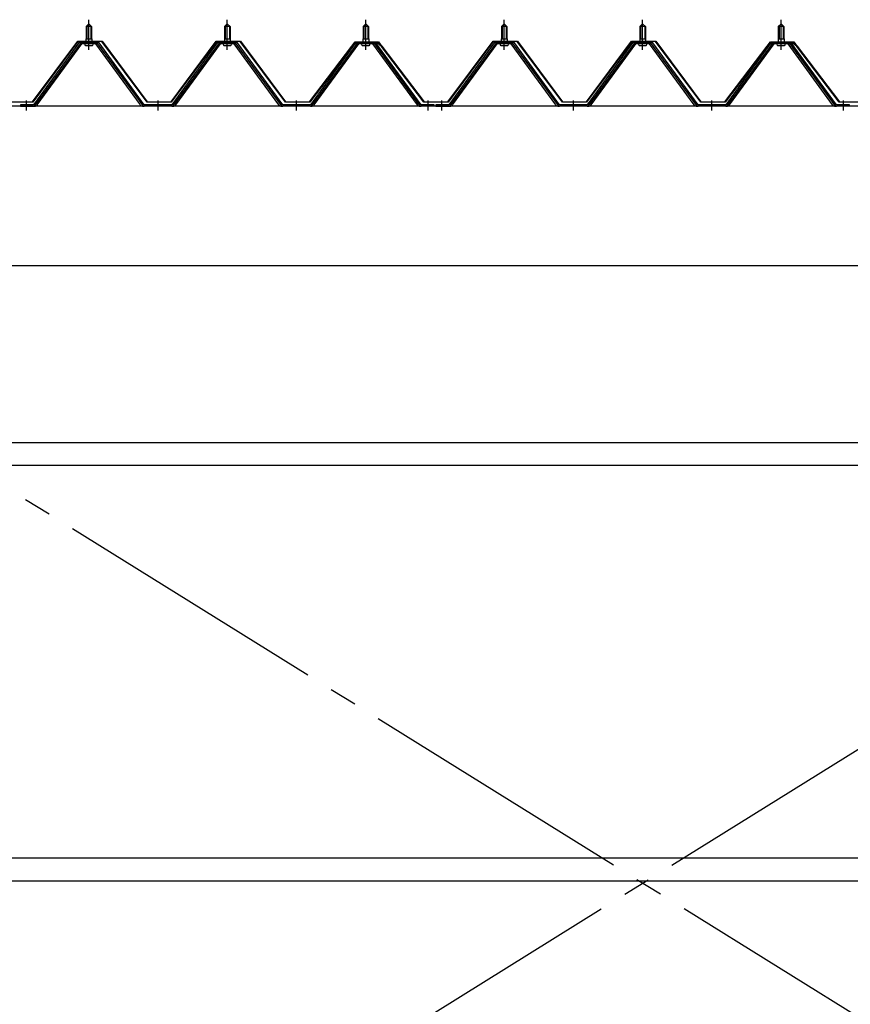
# Model space of a CAD drawing. Extents: x 868 to 33263, y 310 to 22484.
# Drawn here: x 20984 to 22184, y 17193 to 18615 of the extents above; entities that cross this region are included whole.
import ezdxf

# ---------------------------------------------------------------- set-up
doc = ezdxf.new("R2010")
doc.units = 0
doc.header["$LTSCALE"] = 80
doc.header["$MEASUREMENT"] = 0
doc.linetypes.add('1PL-M', pattern=[15, 12, -1, 1, -1])
doc.linetypes.add('1PL-SL', pattern=[6.5, 5, -0.5, 0.5, -0.5])
for name, color, linetype in [('パネル受フレ-ム', 1, 'CONTINUOUS'), ('ブレ-ス', 3, 'CONTINUOUS'), ('ヨドル-フ88', 2, 'CONTINUOUS'), ('後桁', 3, 'CONTINUOUS'), ('胴縁', 1, 'CONTINUOUS')]:
    doc.layers.add(name, color=color, linetype=linetype)

msp = doc.modelspace()

# ---------------------------------------------------------------- linework, layer by layer
at = {"layer": 'パネル受フレ-ム', "color": 6, "linetype": '1PL-M'}
for p, q in [((21083.9, 18571.3), (21083.9, 18614.6)), ((21283.9, 18571.3), (21283.9, 18614.6)), ((21483.9, 18571.3), (21483.9, 18614.6)), ((21683.9, 18571.3), (21683.9, 18614.6)), ((21883.9, 18571.3), (21883.9, 18614.6)), ((22083.9, 18571.3), (22083.9, 18614.6)), ((20993.9, 18483.6), (20993.9, 18497.9)), ((21183.9, 18483.6), (21183.9, 18497.9)), ((21383.9, 18483.6), (21383.9, 18497.9)), ((21573.9, 18483.6), (21573.9, 18497.9)), ((21593.9, 18483.6), (21593.9, 18497.9)), ((21783.9, 18483.6), (21783.9, 18497.9)), ((21983.9, 18483.6), (21983.9, 18497.9)), ((22173.9, 18483.6), (22173.9, 18497.9))]:
    msp.add_line(p, q, dxfattribs=at)
at = {"layer": 'パネル受フレ-ム'}
for p, q in [((21079.9, 18604.6), (21083.9, 18608.6)), ((21079.9, 18604.6), (21079.9, 18586.9)), ((21087.9, 18604.6), (21079.9, 18604.6)), ((21083.9, 18608.6), (21087.9, 18604.6)), ((21087.9, 18604.6), (21087.9, 18586.9)), ((21279.9, 18604.6), (21283.9, 18608.6)), ((21279.9, 18604.6), (21279.9, 18586.9)), ((21287.9, 18604.6), (21279.9, 18604.6)), ((21283.9, 18608.6), (21287.9, 18604.6)), ((21287.9, 18604.6), (21287.9, 18586.9)), ((21479.9, 18604.6), (21483.9, 18608.6)), ((21479.9, 18604.6), (21479.9, 18586.9)), ((21487.9, 18604.6), (21479.9, 18604.6)), ((21483.9, 18608.6), (21487.9, 18604.6)), ((21487.9, 18604.6), (21487.9, 18586.9)), ((21679.9, 18604.6), (21683.9, 18608.6)), ((21679.9, 18604.6), (21679.9, 18586.9)), ((21687.9, 18604.6), (21679.9, 18604.6)), ((21683.9, 18608.6), (21687.9, 18604.6)), ((21687.9, 18604.6), (21687.9, 18586.9)), ((21879.9, 18604.6), (21883.9, 18608.6)), ((21879.9, 18604.6), (21879.9, 18586.9)), ((21887.9, 18604.6), (21879.9, 18604.6)), ((21883.9, 18608.6), (21887.9, 18604.6)), ((21887.9, 18604.6), (21887.9, 18586.9)), ((22079.9, 18604.6), (22083.9, 18608.6)), ((22079.9, 18604.6), (22079.9, 18586.9)), ((22087.9, 18604.6), (22079.9, 18604.6)), ((22083.9, 18608.6), (22087.9, 18604.6)), ((22087.9, 18604.6), (22087.9, 18586.9)), ((21079.7, 18586.9), (21088.2, 18586.9)), ((21079.7, 18586.9), (21079.7, 18582.9)), ((21088.2, 18586.9), (21088.2, 18582.9)), ((21279.7, 18586.9), (21288.2, 18586.9)), ((21279.7, 18586.9), (21279.7, 18582.9)), ((21288.2, 18586.9), (21288.2, 18582.9)), ((21479.7, 18586.9), (21488.2, 18586.9)), ((21479.7, 18586.9), (21479.7, 18582.9)), ((21488.2, 18586.9), (21488.2, 18582.9)), ((21679.7, 18586.9), (21688.2, 18586.9)), ((21679.7, 18586.9), (21679.7, 18582.9)), ((21688.2, 18586.9), (21688.2, 18582.9)), ((21879.7, 18586.9), (21888.2, 18586.9)), ((21879.7, 18586.9), (21879.7, 18582.9)), ((21888.2, 18586.9), (21888.2, 18582.9)), ((22079.7, 18586.9), (22088.2, 18586.9)), ((22079.7, 18586.9), (22079.7, 18582.9)), ((22088.2, 18586.9), (22088.2, 18582.9)), ((21069.2, 18581), (21003.9, 18491.9)), ((21071.1, 18579.6), (21005.8, 18490.6)), ((21009.4, 18491.7), (21073.9, 18579.6)), ((21096.8, 18581.9), (21071.1, 18581.9)), ((21096.8, 18579.6), (21071.1, 18579.6)), ((21078, 18582.9), (21089.8, 18582.9)), ((21078, 18581.9), (21078, 18582.9)), ((21078.9, 18577.6), (21088.9, 18577.6)), ((21089.8, 18582.9), (21089.8, 18581.9)), ((21158.4, 18491.7), (21093.9, 18579.6)), ((21162.1, 18490.6), (21096.8, 18579.6)), ((21163.9, 18491.9), (21098.6, 18581)), ((21269.2, 18581), (21203.9, 18491.9)), ((21271.1, 18579.6), (21205.8, 18490.6)), ((21209.4, 18491.7), (21273.9, 18579.6)), ((21296.8, 18581.9), (21271.1, 18581.9)), ((21296.8, 18579.6), (21271.1, 18579.6)), ((21278, 18582.9), (21289.8, 18582.9)), ((21278, 18581.9), (21278, 18582.9)), ((21278.9, 18577.6), (21288.9, 18577.6)), ((21289.8, 18582.9), (21289.8, 18581.9)), ((21358.4, 18491.7), (21293.9, 18579.6)), ((21362.1, 18490.6), (21296.8, 18579.6)), ((21363.9, 18491.9), (21298.6, 18581)), ((21469.2, 18581), (21403.9, 18491.9)), ((21471.1, 18579.6), (21405.8, 18490.6)), ((21409.4, 18491.7), (21473.9, 18579.6)), ((21496.8, 18581.9), (21471.1, 18581.9)), ((21496.8, 18579.6), (21471.1, 18579.6)), ((21478, 18582.9), (21489.8, 18582.9)), ((21478, 18581.9), (21478, 18582.9)), ((21478.9, 18577.6), (21488.9, 18577.6)), ((21489.8, 18582.9), (21489.8, 18581.9)), ((21558.4, 18491.7), (21493.9, 18579.6)), ((21562.1, 18490.6), (21496.8, 18579.6)), ((21563.9, 18491.9), (21498.6, 18581)), ((21669.2, 18581), (21603.9, 18491.9)), ((21671.1, 18579.6), (21605.8, 18490.6)), ((21609.4, 18491.7), (21673.9, 18579.6)), ((21696.8, 18581.9), (21671.1, 18581.9)), ((21696.8, 18579.6), (21671.1, 18579.6)), ((21678, 18582.9), (21689.8, 18582.9)), ((21678, 18581.9), (21678, 18582.9)), ((21678.9, 18577.6), (21688.9, 18577.6)), ((21689.8, 18582.9), (21689.8, 18581.9)), ((21758.4, 18491.7), (21693.9, 18579.6)), ((21762.1, 18490.6), (21696.8, 18579.6)), ((21763.9, 18491.9), (21698.6, 18581)), ((21869.2, 18581), (21803.9, 18491.9)), ((21871.1, 18579.6), (21805.8, 18490.6)), ((21809.4, 18491.7), (21873.9, 18579.6)), ((21896.8, 18581.9), (21871.1, 18581.9)), ((21896.8, 18579.6), (21871.1, 18579.6)), ((21878, 18582.9), (21889.8, 18582.9)), ((21878, 18581.9), (21878, 18582.9)), ((21878.9, 18577.6), (21888.9, 18577.6)), ((21889.8, 18582.9), (21889.8, 18581.9)), ((21958.4, 18491.7), (21893.9, 18579.6)), ((21962.1, 18490.6), (21896.8, 18579.6)), ((21963.9, 18491.9), (21898.6, 18581)), ((22069.2, 18581), (22003.9, 18491.9)), ((22071.1, 18579.6), (22005.8, 18490.6)), ((22009.4, 18491.7), (22073.9, 18579.6)), ((22096.8, 18581.9), (22071.1, 18581.9)), ((22096.8, 18579.6), (22071.1, 18579.6)), ((22078, 18582.9), (22089.8, 18582.9)), ((22078, 18581.9), (22078, 18582.9)), ((22078.9, 18577.6), (22088.9, 18577.6)), ((22089.8, 18582.9), (22089.8, 18581.9)), ((22158.4, 18491.7), (22093.9, 18579.6)), ((22162.1, 18490.6), (22096.8, 18579.6)), ((22163.9, 18491.9), (22098.6, 18581)), ((21003.9, 18491.9), (20984.9, 18491.9)), ((20984.9, 18491.9), (20984.9, 18489.6)), ((20984.9, 18489.6), (21003.9, 18489.6)), ((21003.9, 18489.6), (21005.4, 18489.6)), ((21163.9, 18489.6), (21162.4, 18489.6)), ((21203.9, 18491.9), (21163.9, 18491.9)), ((21203.9, 18489.6), (21163.9, 18489.6)), ((21203.9, 18489.6), (21205.4, 18489.6)), ((21363.9, 18489.6), (21362.4, 18489.6)), ((21403.9, 18491.9), (21363.9, 18491.9)), ((21403.9, 18489.6), (21363.9, 18489.6)), ((21403.9, 18489.6), (21405.4, 18489.6)), ((21563.9, 18489.6), (21562.4, 18489.6)), ((21582.9, 18491.9), (21563.9, 18491.9)), ((21582.9, 18489.6), (21563.9, 18489.6)), ((21582.9, 18489.6), (21582.9, 18491.9)), ((21603.9, 18491.9), (21584.9, 18491.9)), ((21584.9, 18491.9), (21584.9, 18489.6)), ((21584.9, 18489.6), (21603.9, 18489.6)), ((21603.9, 18489.6), (21605.4, 18489.6)), ((21763.9, 18489.6), (21762.4, 18489.6)), ((21803.9, 18491.9), (21763.9, 18491.9)), ((21803.9, 18489.6), (21763.9, 18489.6)), ((21803.9, 18489.6), (21805.4, 18489.6)), ((21963.9, 18489.6), (21962.4, 18489.6)), ((22003.9, 18491.9), (21963.9, 18491.9)), ((22003.9, 18489.6), (21963.9, 18489.6)), ((22003.9, 18489.6), (22005.4, 18489.6)), ((22163.9, 18489.6), (22162.4, 18489.6)), ((22182.9, 18491.9), (22163.9, 18491.9)), ((22182.9, 18489.6), (22163.9, 18489.6)), ((22182.9, 18489.6), (22182.9, 18491.9))]:
    msp.add_line(p, q, dxfattribs=at)
at = {"layer": 'パネル受フレ-ム', "color": 6}
for p, q in [((21080.9, 18604.6), (21080.6, 18605.3)), ((21080.9, 18604.6), (21080.9, 18586.9)), ((21086.9, 18604.6), (21087.3, 18605.3)), ((21086.9, 18604.6), (21086.9, 18586.9)), ((21280.9, 18604.6), (21280.6, 18605.3)), ((21280.9, 18604.6), (21280.9, 18586.9)), ((21286.9, 18604.6), (21287.3, 18605.3)), ((21286.9, 18604.6), (21286.9, 18586.9)), ((21480.9, 18604.6), (21480.6, 18605.3)), ((21480.9, 18604.6), (21480.9, 18586.9)), ((21486.9, 18604.6), (21487.3, 18605.3)), ((21486.9, 18604.6), (21486.9, 18586.9)), ((21680.9, 18604.6), (21680.6, 18605.3)), ((21680.9, 18604.6), (21680.9, 18586.9)), ((21686.9, 18604.6), (21687.3, 18605.3)), ((21686.9, 18604.6), (21686.9, 18586.9)), ((21880.9, 18604.6), (21880.6, 18605.3)), ((21880.9, 18604.6), (21880.9, 18586.9)), ((21886.9, 18604.6), (21887.3, 18605.3)), ((21886.9, 18604.6), (21886.9, 18586.9)), ((22080.9, 18604.6), (22080.6, 18605.3)), ((22080.9, 18604.6), (22080.9, 18586.9)), ((22086.9, 18604.6), (22087.3, 18605.3)), ((22086.9, 18604.6), (22086.9, 18586.9))]:
    msp.add_line(p, q, dxfattribs=at)
at = {"layer": 'パネル受フレ-ム'}
for centre, radius, start, end in [((21071.1, 18579.6), 2.3, 90, 143.1301), ((21078.9, 18578.6), 1, 90, 270), ((21088.9, 18578.6), 1, 270, 90), ((21096.8, 18579.6), 2.3, 36.8699, 90), ((21271.1, 18579.6), 2.3, 90, 143.1301), ((21278.9, 18578.6), 1, 90, 270), ((21288.9, 18578.6), 1, 270, 90), ((21296.8, 18579.6), 2.3, 36.8699, 90), ((21471.1, 18579.6), 2.3, 90, 143.1301), ((21478.9, 18578.6), 1, 90, 270), ((21488.9, 18578.6), 1, 270, 90), ((21496.8, 18579.6), 2.3, 36.8699, 90), ((21671.1, 18579.6), 2.3, 90, 143.1301), ((21678.9, 18578.6), 1, 90, 270), ((21688.9, 18578.6), 1, 270, 90), ((21696.8, 18579.6), 2.3, 36.8699, 90), ((21871.1, 18579.6), 2.3, 90, 143.1301), ((21878.9, 18578.6), 1, 90, 270), ((21888.9, 18578.6), 1, 270, 90), ((21896.8, 18579.6), 2.3, 36.8699, 90), ((22071.1, 18579.6), 2.3, 90, 143.1301), ((22078.9, 18578.6), 1, 90, 270), ((22088.9, 18578.6), 1, 270, 90), ((22096.8, 18579.6), 2.3, 36.8699, 90), ((21003.9, 18491.9), 2.3, 270, 323.7526), ((21005.4, 18494.6), 5, 270, 323.7526), ((21162.4, 18494.6), 5, 216.2474, 270), ((21163.9, 18491.9), 2.3, 216.2474, 270), ((21203.9, 18491.9), 2.3, 270, 323.7526), ((21205.4, 18494.6), 5, 270, 323.7526), ((21362.4, 18494.6), 5, 216.2474, 270), ((21363.9, 18491.9), 2.3, 216.2474, 270), ((21403.9, 18491.9), 2.3, 270, 323.7526), ((21405.4, 18494.6), 5, 270, 323.7526), ((21562.4, 18494.6), 5, 216.2474, 270), ((21563.9, 18491.9), 2.3, 216.2474, 270), ((21603.9, 18491.9), 2.3, 270, 323.7526), ((21605.4, 18494.6), 5, 270, 323.7526), ((21762.4, 18494.6), 5, 216.2474, 270), ((21763.9, 18491.9), 2.3, 216.2474, 270), ((21803.9, 18491.9), 2.3, 270, 323.7526), ((21805.4, 18494.6), 5, 270, 323.7526), ((21962.4, 18494.6), 5, 216.2474, 270), ((21963.9, 18491.9), 2.3, 216.2474, 270), ((22003.9, 18491.9), 2.3, 270, 323.7526), ((22005.4, 18494.6), 5, 270, 323.7526), ((22162.4, 18494.6), 5, 216.2474, 270), ((22163.9, 18491.9), 2.3, 216.2474, 270)]:
    msp.add_arc(centre, radius, start, end, dxfattribs=at)
at = {"layer": 'ブレ-ス', "color": 6, "linetype": '1PL-SL'}
for p, q in [((20600.9, 16570.6), (23166.9, 18164.6)), ((23166.9, 16570.6), (20600.9, 18164.6))]:
    msp.add_line(p, q, dxfattribs=at)
at = {"layer": 'ヨドル-フ88'}
for p, q in [((21002.6, 18496.1), (21067.9, 18583.6)), ((21068.1, 18583.1), (21002.9, 18495.6)), ((21067.9, 18583.6), (21102.9, 18583.6)), ((21102.6, 18583.1), (21068.1, 18583.1)), ((21167.9, 18495.6), (21102.6, 18583.1)), ((21102.9, 18583.6), (21168.1, 18496.1)), ((21202.6, 18496.1), (21267.9, 18583.6)), ((21268.1, 18583.1), (21202.9, 18495.6)), ((21267.9, 18583.6), (21302.9, 18583.6)), ((21302.6, 18583.1), (21268.1, 18583.1)), ((21367.9, 18495.6), (21302.6, 18583.1)), ((21302.9, 18583.6), (21368.1, 18496.1)), ((21402.6, 18496.1), (21463.8, 18576.4)), ((21464.2, 18576), (21402.9, 18495.6)), ((21459.6, 18570.7), (21468.6, 18582.6)), ((21468.9, 18582.1), (21460, 18570.4)), ((21463.8, 18576.4), (21471.6, 18582.6)), ((21471.8, 18582.1), (21464.2, 18576)), ((21468.6, 18582.6), (21499.1, 18582.6)), ((21499, 18582.1), (21468.9, 18582.1)), ((21471.6, 18582.6), (21502.1, 18582.6)), ((21501.9, 18582.1), (21471.8, 18582.1)), ((21506.6, 18576), (21499, 18582.1)), ((21499.1, 18582.6), (21506.9, 18576.4)), ((21510.8, 18570.4), (21501.9, 18582.1)), ((21502.1, 18582.6), (21511.2, 18570.7)), ((21567.9, 18495.6), (21506.6, 18576)), ((21506.9, 18576.4), (21568.1, 18496.1)), ((21602.6, 18496.1), (21667.9, 18583.6)), ((21668.1, 18583.1), (21602.9, 18495.6)), ((21667.9, 18583.6), (21702.9, 18583.6)), ((21702.6, 18583.1), (21668.1, 18583.1)), ((21767.9, 18495.6), (21702.6, 18583.1)), ((21702.9, 18583.6), (21768.1, 18496.1)), ((21802.6, 18496.1), (21867.9, 18583.6)), ((21868.1, 18583.1), (21802.9, 18495.6)), ((21867.9, 18583.6), (21902.9, 18583.6)), ((21902.6, 18583.1), (21868.1, 18583.1)), ((21967.9, 18495.6), (21902.6, 18583.1)), ((21902.9, 18583.6), (21968.1, 18496.1)), ((22002.6, 18496.1), (22063.8, 18576.4)), ((22064.2, 18576), (22002.9, 18495.6)), ((22059.6, 18570.7), (22068.6, 18582.6)), ((22068.9, 18582.1), (22060, 18570.4)), ((22063.8, 18576.4), (22071.6, 18582.6)), ((22071.8, 18582.1), (22064.2, 18576)), ((22068.6, 18582.6), (22099.1, 18582.6)), ((22099, 18582.1), (22068.9, 18582.1)), ((22071.6, 18582.6), (22102.1, 18582.6)), ((22101.9, 18582.1), (22071.8, 18582.1)), ((22106.6, 18576), (22099, 18582.1)), ((22099.1, 18582.6), (22106.9, 18576.4)), ((22110.8, 18570.4), (22101.9, 18582.1)), ((22102.1, 18582.6), (22111.2, 18570.7)), ((22167.9, 18495.6), (22106.6, 18576)), ((22106.9, 18576.4), (22168.1, 18496.1)), ((21460, 18570.4), (21459.6, 18570.7)), ((21511.2, 18570.7), (21510.8, 18570.4)), ((22060, 18570.4), (22059.6, 18570.7)), ((22111.2, 18570.7), (22110.8, 18570.4)), ((21002.9, 18495.6), (20967.9, 18495.6)), ((20968.1, 18496.1), (21002.6, 18496.1)), ((21202.9, 18495.6), (21167.9, 18495.6)), ((21168.1, 18496.1), (21202.6, 18496.1)), ((21402.9, 18495.6), (21367.9, 18495.6)), ((21368.1, 18496.1), (21402.6, 18496.1)), ((21602.9, 18495.6), (21567.9, 18495.6)), ((21568.1, 18496.1), (21602.6, 18496.1)), ((21802.9, 18495.6), (21767.9, 18495.6)), ((21768.1, 18496.1), (21802.6, 18496.1)), ((22002.9, 18495.6), (21967.9, 18495.6)), ((21968.1, 18496.1), (22002.6, 18496.1)), ((22202.9, 18495.6), (22167.9, 18495.6)), ((22168.1, 18496.1), (22202.6, 18496.1))]:
    msp.add_line(p, q, dxfattribs=at)
at = {"layer": '後桁'}
for p, q in [((23283.9, 18489.6), (20483.9, 18489.6)), ((20526.9, 18259.6), (23240.9, 18259.6))]:
    msp.add_line(p, q, dxfattribs=at)
at = {"layer": '胴縁'}
for p, q in [((23241.4, 18003.6), (20526.4, 18003.6)), ((23241.4, 17970.6), (20526.4, 17970.6)), ((23241.4, 17403.6), (20526.4, 17403.6)), ((23241.4, 17370.6), (20526.4, 17370.6))]:
    msp.add_line(p, q, dxfattribs=at)

doc.saveas('drawing.dxf')
